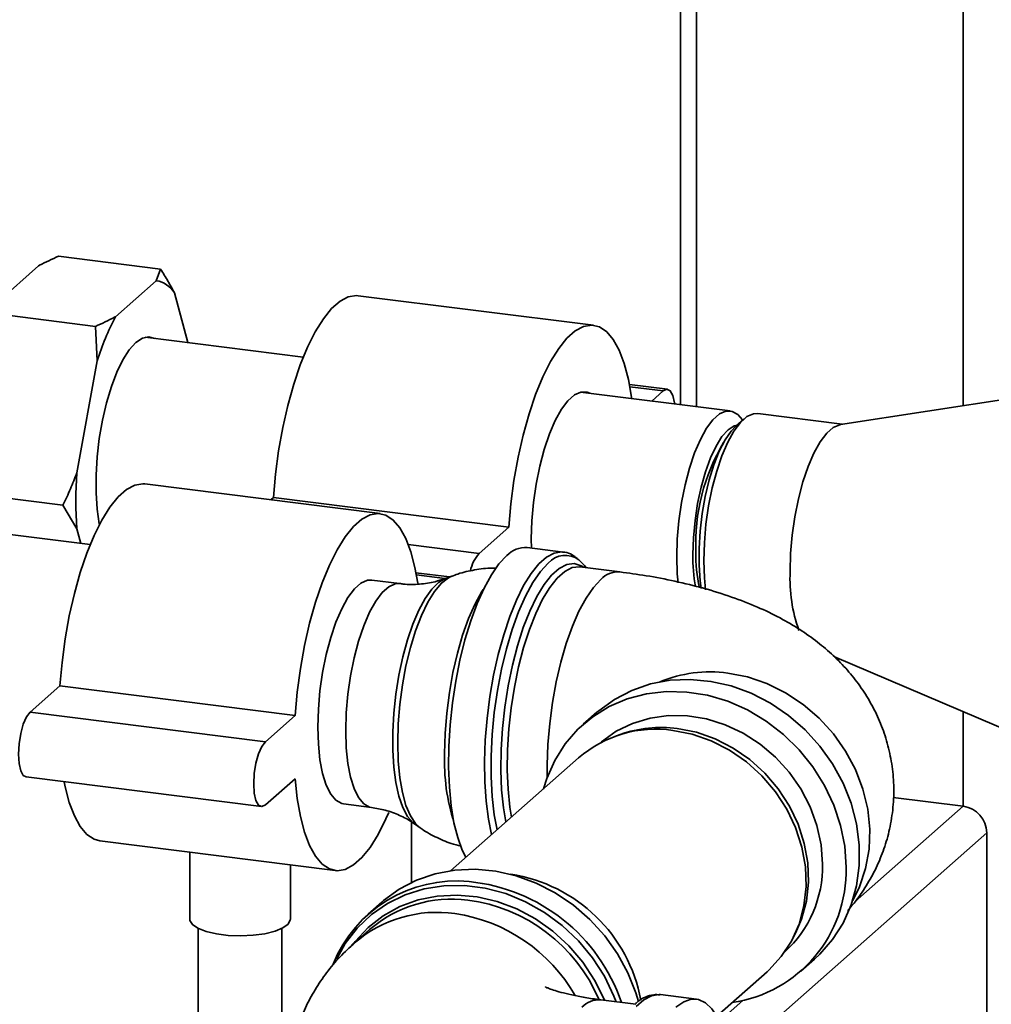
# Paper-space layout 'Blatt1' of a CAD drawing. Units: millimetres. Extents: x 0 to 5940, y 0 to 4200.
# Drawn here: x 4576 to 4672, y 1590 to 1687 of the extents above; entities that cross this region are included whole.
import ezdxf

# ---------------------------------------------------------------- set-up
doc = ezdxf.new("R2010")
doc.units = ezdxf.units.MM
doc.header["$LTSCALE"] = 10

psp = doc.layouts.new('Blatt1')

# ---------------------------------------------------------------- linework, layer by layer
at = {"color": 7, "linetype": 'Continuous', "lineweight": 35}
for p, q in [((4641.483, 2006.154), (4641.483, 1649.176)), ((4643.099, 1648.973), (4643.099, 2004.877)), ((4669.602, 1649.079), (4669.602, 1993.023)), ((4589.815, 1662.658), (4579.681, 1663.935)), ((4577.697, 1662.97), (4573.643, 1659.395)), ((4589.39, 1661.497), (4589.815, 1662.658)), ((4589.39, 1661.497), (4585.336, 1657.922)), ((4592.525, 1655.344), (4591.197, 1660.308)), ((4632.86, 1657.066), (4609.474, 1660.012)), ((4583.351, 1656.957), (4573.217, 1658.234)), ((4583.528, 1653.545), (4583.351, 1656.957)), ((4604.004, 1653.898), (4588.302, 1655.876)), ((4583.528, 1653.545), (4581.501, 1642.395)), ((4640.197, 1650.712), (4636.416, 1651.189)), ((4639.781, 1650.548), (4636.457, 1650.967)), ((4680.382, 1650.734), (4657.394, 1647.205)), ((4646.437, 1648.552), (4631.565, 1650.426)), ((4639.781, 1650.548), (4638.632, 1649.535)), ((4647.775, 1647.738), (4646.995, 1647.05)), ((4647.669, 1647.644), (4647.648, 1647.675)), ((4657.575, 1647.233), (4649.176, 1648.291)), ((4611.647, 1638.358), (4588.261, 1641.304)), ((4580.119, 1639.179), (4569.985, 1640.456)), ((4601.031, 1639.944), (4600.784, 1639.726)), ((4624.417, 1636.998), (4601.031, 1639.944)), ((4581.501, 1636.83), (4580.119, 1639.179)), ((4582.823, 1635.27), (4567.853, 1637.156)), ((4624.417, 1636.998), (4621.47, 1634.4)), ((4581.501, 1636.83), (4581.887, 1635.388)), ((4621.47, 1634.4), (4614.433, 1635.286)), ((4629.842, 1634.532), (4626.267, 1634.983)), ((4635.465, 1632.564), (4631.501, 1633.063)), ((4631.694, 1633.123), (4631.851, 1633.019)), ((4618.538, 1632.06), (4615.203, 1632.48)), ((4618.058, 1631.904), (4615.244, 1632.258)), ((4618.755, 1632.141), (4618.115, 1631.903)), ((4613.58, 1631.395), (4610.813, 1631.743)), ((4656.787, 1624.133), (4684.396, 1612.363)), ((4579.818, 1621.236), (4576.872, 1618.638)), ((4603.203, 1618.29), (4579.818, 1621.236)), ((4600.257, 1615.691), (4576.872, 1618.638)), ((4633.182, 1618.608), (4631.831, 1617.417)), ((4669.602, 1609.28), (4669.602, 1618.67)), ((4603.203, 1618.29), (4600.257, 1615.691)), ((4635.51, 1616.41), (4634.979, 1616.218)), ((4631.363, 1614.087), (4618.648, 1602.873)), ((4576.455, 1612.188), (4599.84, 1609.241)), ((4600.257, 1609.406), (4603.203, 1612.004)), ((4608.011, 1609.502), (4610.778, 1609.154)), ((4669.602, 1609.28), (4662.645, 1610.157)), ((4658.853, 1599.8), (4669.602, 1609.28)), ((4614.766, 1607.721), (4614.766, 1601.706)), ((4615.045, 1607.537), (4615.606, 1607.147)), ((4649.75, 1587.058), (4671.941, 1606.628)), ((4671.941, 1584.262), (4671.941, 1606.628)), ((4583.793, 1605.834), (4607.178, 1602.888)), ((4592.72, 1604.71), (4592.72, 1598.059)), ((4602.72, 1598.059), (4602.72, 1603.45)), ((4611.797, 1599.748), (4610.446, 1598.556)), ((4593.553, 1597.138), (4593.553, 1559.242)), ((4601.886, 1559.242), (4601.886, 1597.138)), ((4610.586, 1597.014), (4609.088, 1595.692)), ((4652.67, 1596.158), (4652.927, 1596.661)), ((4653.466, 1592.885), (4654.817, 1594.077)), ((4645.104, 1588.428), (4650.104, 1592.837)), ((4637.039, 1589.604), (4633.573, 1590.041)), ((4643.084, 1590.102), (4639.509, 1590.553)), ((4645.371, 1587.91), (4647.695, 1589.959))]:
    psp.add_line(p, q, dxfattribs=at)
at = {"color": 7, "linetype": 'Continuous', "lineweight": 35, "flags": 128}
for points in [[(4609.474, 1660.012), (4609.284, 1660.027), (4608.481, 1659.896), (4607.656, 1659.46), (4606.824, 1658.727), (4605.999, 1657.708), (4605.196, 1656.422), (4604.428, 1654.891), (4603.709, 1653.141), (4603.051, 1651.203), (4602.466, 1649.11), (4601.964, 1646.899), (4601.552, 1644.607), (4601.24, 1642.276), (4601.031, 1639.944)], [(4636.643, 1649.786), (4636.626, 1649.913), (4636.313, 1651.693), (4635.902, 1653.259), (4635.399, 1654.584), (4634.814, 1655.645), (4634.156, 1656.422), (4633.437, 1656.904), (4632.669, 1657.081), (4631.866, 1656.95), (4631.041, 1656.514), (4630.209, 1655.78), (4629.385, 1654.762), (4628.582, 1653.476), (4627.814, 1651.944), (4627.095, 1650.194), (4626.437, 1648.256), (4625.851, 1646.164), (4625.349, 1643.952), (4624.938, 1641.661), (4624.625, 1639.33), (4624.417, 1636.998)], [(4589.204, 1655.763), (4588.649, 1655.911), (4588.015, 1655.78), (4587.363, 1655.349), (4586.71, 1654.63), (4586.076, 1653.642), (4585.476, 1652.412), (4584.929, 1650.974), (4584.447, 1649.368), (4584.045, 1647.636), (4583.734, 1645.826), (4583.521, 1643.988), (4583.413, 1642.171), (4583.413, 1640.426), (4583.521, 1638.8), (4583.734, 1637.336), (4583.746, 1637.274)], [(4640.916, 1649.248), (4640.901, 1649.365), (4640.734, 1650.093), (4640.473, 1650.559), (4640.145, 1650.715), (4639.781, 1650.548)], [(4632.467, 1650.312), (4632.217, 1650.412), (4631.598, 1650.433), (4630.953, 1650.151), (4630.298, 1649.574), (4629.653, 1648.717), (4629.034, 1647.604), (4628.458, 1646.266), (4627.942, 1644.739), (4627.498, 1643.064), (4627.14, 1641.287), (4626.877, 1639.457), (4626.717, 1637.623), (4626.663, 1635.836), (4626.678, 1634.931)], [(4641.113, 1634.045), (4641.167, 1635.819), (4641.326, 1637.639), (4641.587, 1639.456), (4641.943, 1641.219), (4642.382, 1642.882), (4642.895, 1644.398), (4643.466, 1645.726), (4644.081, 1646.83), (4644.722, 1647.681), (4645.371, 1648.254), (4646.012, 1648.534), (4646.626, 1648.513), (4647.198, 1648.192), (4647.648, 1647.675)], [(4649.176, 1648.291), (4648.748, 1648.272), (4648.102, 1647.99), (4647.447, 1647.413), (4646.802, 1646.557), (4646.183, 1645.444), (4645.607, 1644.106), (4645.091, 1642.578), (4644.648, 1640.903), (4644.29, 1639.126), (4644.027, 1637.296), (4643.866, 1635.463), (4643.812, 1633.676), (4643.866, 1631.984), (4643.979, 1630.787)], [(4642.724, 1634.288), (4642.777, 1635.951), (4642.935, 1637.658), (4643.192, 1639.355), (4643.541, 1640.993), (4643.972, 1642.52), (4644.47, 1643.89), (4645.022, 1645.063), (4645.609, 1646.001), (4646.216, 1646.677), (4646.822, 1647.07), (4647.115, 1647.156)], [(4643.544, 1630.91), (4643.445, 1631.673), (4643.34, 1633.216), (4643.34, 1634.875), (4643.445, 1636.603), (4643.653, 1638.35), (4643.956, 1640.066), (4644.347, 1641.701), (4644.814, 1643.209), (4645.344, 1644.547), (4645.921, 1645.674), (4646.529, 1646.56), (4646.995, 1647.05)], [(4652.387, 1632.595), (4652.441, 1634.382), (4652.601, 1636.216), (4652.864, 1638.046), (4653.222, 1639.823), (4653.665, 1641.498), (4654.182, 1643.025), (4654.758, 1644.364), (4655.377, 1645.476), (4656.022, 1646.333), (4656.677, 1646.91), (4657.322, 1647.192), (4657.394, 1647.205)], [(4588.261, 1641.304), (4588.071, 1641.319), (4587.268, 1641.188), (4586.443, 1640.752), (4585.611, 1640.018), (4584.786, 1639), (4583.983, 1637.713), (4583.215, 1636.182), (4582.496, 1634.432), (4581.838, 1632.494), (4581.253, 1630.402), (4580.75, 1628.19), (4580.339, 1625.899), (4580.027, 1623.568), (4579.818, 1621.236)], [(4615.38, 1631.432), (4615.1, 1632.985), (4614.689, 1634.551), (4614.186, 1635.876), (4613.601, 1636.936), (4612.943, 1637.714), (4612.224, 1638.195), (4611.456, 1638.372), (4610.653, 1638.242), (4609.828, 1637.806), (4608.996, 1637.072), (4608.172, 1636.053), (4607.368, 1634.767), (4606.601, 1633.236), (4605.881, 1631.486), (4605.224, 1629.548), (4604.638, 1627.455), (4604.136, 1625.244), (4603.725, 1622.953), (4603.412, 1620.621), (4603.203, 1618.29)], [(4620.159, 1604.206), (4619.807, 1604.908), (4619.349, 1606.162), (4618.978, 1607.641), (4618.701, 1609.318), (4618.521, 1611.164), (4618.444, 1613.145), (4618.47, 1615.226), (4618.598, 1617.371), (4618.827, 1619.54), (4619.152, 1621.695), (4619.568, 1623.798), (4620.067, 1625.81), (4620.64, 1627.697), (4621.276, 1629.425), (4621.966, 1630.961), (4622.695, 1632.281), (4623.452, 1633.358), (4624.223, 1634.176)], [(4622.718, 1606.462), (4622.402, 1608.006), (4622.173, 1609.772), (4622.045, 1611.689), (4622.019, 1613.725), (4622.096, 1615.843), (4622.275, 1618.004), (4622.553, 1620.171), (4622.924, 1622.305), (4623.382, 1624.367), (4623.919, 1626.321), (4624.525, 1628.132), (4625.19, 1629.768), (4625.901, 1631.199), (4626.646, 1632.401), (4627.411, 1633.35), (4628.184, 1634.031), (4628.949, 1634.432), (4629.694, 1634.545), (4629.8, 1634.537)], [(4641.245, 1631.47), (4641.167, 1632.366), (4641.113, 1634.045)], [(4628.349, 1633.426), (4627.573, 1632.6), (4626.812, 1631.507), (4626.08, 1630.167), (4625.389, 1628.605), (4624.754, 1626.849), (4624.186, 1624.933), (4623.696, 1622.892), (4623.292, 1620.765), (4622.982, 1618.59), (4622.772, 1616.409), (4622.666, 1614.262), (4622.666, 1612.189), (4622.772, 1610.229), (4622.982, 1608.417), (4623.257, 1606.938)], [(4624.139, 1607.716), (4623.901, 1609.124), (4623.718, 1610.921), (4623.638, 1612.859), (4623.665, 1614.9), (4623.796, 1617.004), (4624.03, 1619.131), (4624.362, 1621.238), (4624.785, 1623.285), (4625.292, 1625.232), (4625.872, 1627.041), (4626.514, 1628.677), (4627.206, 1630.108), (4627.933, 1631.306), (4628.683, 1632.249), (4629.44, 1632.916), (4630.19, 1633.296), (4630.917, 1633.382), (4631.609, 1633.171), (4631.694, 1633.123)], [(4631.501, 1633.063), (4631.439, 1633.07), (4630.723, 1632.986), (4629.985, 1632.612), (4629.24, 1631.955), (4628.502, 1631.028), (4627.786, 1629.849), (4627.106, 1628.44), (4626.474, 1626.83), (4625.903, 1625.05), (4625.405, 1623.134), (4624.988, 1621.119), (4624.661, 1619.046), (4624.431, 1616.953), (4624.302, 1614.883), (4624.276, 1612.874), (4624.354, 1610.967), (4624.534, 1609.198), (4624.692, 1608.204)], [(4632.116, 1632.951), (4631.943, 1633.189), (4631.385, 1633.766)], [(4613.386, 1615.566), (4613.439, 1617.453), (4613.597, 1619.389), (4613.855, 1621.329), (4614.209, 1623.227), (4614.649, 1625.039), (4615.166, 1626.723), (4615.747, 1628.238), (4616.378, 1629.55), (4617.046, 1630.627), (4617.733, 1631.445), (4618.425, 1631.985), (4618.748, 1632.138)], [(4610.813, 1631.743), (4610.385, 1631.725), (4609.739, 1631.443), (4609.085, 1630.865), (4608.439, 1630.009), (4607.82, 1628.896), (4607.245, 1627.558), (4606.728, 1626.03), (4606.285, 1624.355), (4605.927, 1622.579), (4605.664, 1620.749), (4605.504, 1618.915), (4605.45, 1617.128), (4605.504, 1615.436), (4605.664, 1613.886), (4605.927, 1612.52), (4606.285, 1611.374), (4606.728, 1610.481), (4607.245, 1609.865), (4607.82, 1609.542), (4608.011, 1609.502)], [(4610.777, 1609.154), (4610.588, 1609.193), (4610.012, 1609.516), (4609.496, 1610.133), (4609.052, 1611.026), (4608.694, 1612.171), (4608.431, 1613.538), (4608.271, 1615.088), (4608.217, 1616.779), (4608.271, 1618.566), (4608.431, 1620.4), (4608.694, 1622.23), (4609.052, 1624.007), (4609.496, 1625.682), (4610.012, 1627.209), (4610.588, 1628.548), (4611.207, 1629.66), (4611.852, 1630.517), (4612.507, 1631.094), (4613.152, 1631.376), (4613.582, 1631.394)], [(4618.115, 1631.903), (4617.457, 1631.522), (4616.783, 1630.859), (4616.12, 1629.932), (4615.485, 1628.764), (4614.893, 1627.382), (4614.356, 1625.818), (4613.888, 1624.109), (4613.5, 1622.295), (4613.201, 1620.419), (4612.997, 1618.524), (4612.894, 1616.655), (4612.894, 1614.856), (4612.997, 1613.169), (4613.201, 1611.633), (4613.5, 1610.285), (4613.888, 1609.155), (4614.356, 1608.272), (4614.893, 1607.654), (4615.045, 1607.537)], [(4628.244, 1612.157), (4628.24, 1613.369), (4628.318, 1615.413), (4628.498, 1617.5), (4628.777, 1619.588), (4629.15, 1621.637), (4629.609, 1623.607), (4630.145, 1625.46), (4630.747, 1627.159), (4631.405, 1628.672), (4632.105, 1629.969), (4632.834, 1631.025), (4633.577, 1631.819)], [(4621.897, 1630.822), (4621.759, 1630.61), (4621.073, 1629.381), (4620.429, 1627.929), (4619.839, 1626.284), (4619.317, 1624.483), (4618.874, 1622.562), (4618.52, 1620.564), (4618.261, 1618.53), (4618.103, 1616.505), (4618.05, 1614.531)], [(4646.184, 1622.509), (4648.15, 1622.123), (4650.078, 1621.467), (4651.931, 1620.554), (4653.671, 1619.402), (4655.266, 1618.034), (4656.684, 1616.475), (4657.897, 1614.756), (4658.883, 1612.912), (4659.621, 1610.977), (4660.098, 1608.989), (4660.304, 1606.987), (4660.235, 1605.01), (4659.893, 1603.097), (4659.284, 1601.284), (4658.606, 1599.92)], [(4654.817, 1594.077), (4655.345, 1594.57), (4656.612, 1596.027), (4657.653, 1597.668), (4658.451, 1599.464), (4658.991, 1601.383), (4659.263, 1603.39), (4659.263, 1605.449), (4658.991, 1607.525), (4658.451, 1609.58), (4657.653, 1611.576), (4656.612, 1613.48), (4655.345, 1615.256), (4653.876, 1616.873), (4652.231, 1618.302), (4650.439, 1619.518), (4648.532, 1620.498), (4646.544, 1621.226), (4644.511, 1621.688), (4642.468, 1621.877), (4640.453, 1621.788), (4638.501, 1621.424), (4636.648, 1620.79), (4634.925, 1619.899), (4633.365, 1618.766), (4633.182, 1618.608)], [(4627.874, 1611.01), (4628.197, 1612.03), (4628.995, 1613.825), (4630.036, 1615.466), (4631.303, 1616.923), (4632.772, 1618.17), (4634.417, 1619.185), (4636.209, 1619.949), (4638.116, 1620.449), (4640.104, 1620.676), (4642.137, 1620.626), (4644.18, 1620.3), (4646.195, 1619.703), (4648.147, 1618.847), (4650, 1617.746), (4651.723, 1616.421), (4653.284, 1614.895), (4654.654, 1613.194), (4655.811, 1611.35), (4656.733, 1609.396), (4657.403, 1607.366), (4657.81, 1605.296), (4657.946, 1603.224)], [(4576.872, 1618.638), (4576.508, 1618.163), (4576.179, 1617.427), (4575.918, 1616.501), (4575.751, 1615.478), (4575.693, 1614.456), (4575.751, 1613.535), (4575.918, 1612.807), (4576.179, 1612.342), (4576.455, 1612.188)], [(4633.528, 1615.579), (4633.654, 1615.688), (4635.108, 1616.724), (4636.723, 1617.514), (4638.464, 1618.04), (4640.295, 1618.292), (4642.175, 1618.264), (4644.066, 1617.956), (4645.926, 1617.375), (4647.717, 1616.534), (4649.4, 1615.45), (4650.938, 1614.147), (4652.3, 1612.651), (4653.457, 1610.996), (4654.383, 1609.217), (4655.058, 1607.351), (4655.47, 1605.438), (4655.608, 1603.518)], [(4650.104, 1592.837), (4650.273, 1592.99), (4651.511, 1594.333), (4652.519, 1595.87), (4653.275, 1597.569), (4653.765, 1599.394), (4653.976, 1601.306), (4653.906, 1603.263), (4653.554, 1605.225), (4652.93, 1607.149), (4652.045, 1608.995), (4650.919, 1610.723), (4649.577, 1612.295), (4648.045, 1613.68), (4646.358, 1614.847), (4644.551, 1615.771), (4642.663, 1616.433), (4640.733, 1616.819)], [(4641.175, 1617.001), (4643.075, 1616.621), (4644.934, 1615.97), (4646.713, 1615.06), (4648.374, 1613.911), (4649.881, 1612.548), (4651.203, 1610.999), (4652.311, 1609.299), (4653.182, 1607.482), (4653.797, 1605.587), (4654.143, 1603.656), (4654.212, 1601.729), (4654.004, 1599.847), (4653.522, 1598.051), (4652.927, 1596.661)], [(4600.257, 1615.691), (4599.893, 1615.216), (4599.564, 1614.48), (4599.304, 1613.555), (4599.136, 1612.531), (4599.079, 1611.509), (4599.136, 1610.589), (4599.304, 1609.861), (4599.564, 1609.395), (4599.893, 1609.239), (4600.257, 1609.406)], [(4615.597, 1607.154), (4615.166, 1607.549), (4614.649, 1608.321), (4614.209, 1609.357), (4613.855, 1610.631), (4613.597, 1612.115), (4613.439, 1613.773), (4613.386, 1615.566)], [(4580.236, 1611.711), (4580.339, 1611.207), (4580.75, 1609.641), (4581.253, 1608.316), (4581.838, 1607.256), (4582.496, 1606.478), (4583.215, 1605.996), (4583.793, 1605.834)], [(4603.203, 1612.004), (4603.412, 1610.041), (4603.725, 1608.26), (4604.136, 1606.694), (4604.638, 1605.37), (4605.224, 1604.309), (4605.881, 1603.532), (4606.601, 1603.05), (4607.368, 1602.873), (4608.172, 1603.004), (4608.996, 1603.44), (4609.828, 1604.173), (4610.653, 1605.192), (4611.456, 1606.478), (4612.224, 1608.01), (4612.511, 1608.667)], [(4637.325, 1589.857), (4637.065, 1590.719), (4636.268, 1592.716), (4635.226, 1594.619), (4633.96, 1596.395), (4632.491, 1598.012), (4630.845, 1599.441), (4629.053, 1600.657), (4627.146, 1601.638), (4625.158, 1602.366), (4623.125, 1602.828), (4621.083, 1603.016), (4619.068, 1602.928), (4617.116, 1602.563), (4615.262, 1601.93), (4613.539, 1601.039), (4611.979, 1599.905), (4611.797, 1599.748)], [(4635.097, 1589.849), (4634.876, 1590.417), (4633.93, 1592.376), (4632.744, 1594.219), (4631.34, 1595.911), (4629.745, 1597.421), (4627.987, 1598.719), (4626.101, 1599.783), (4624.12, 1600.592), (4622.083, 1601.131), (4620.026, 1601.39), (4617.988, 1601.364), (4616.008, 1601.054), (4614.121, 1600.466), (4612.364, 1599.61), (4610.769, 1598.503), (4609.365, 1597.165), (4608.179, 1595.621), (4607.296, 1594.036)], [(4608.855, 1595.423), (4609.17, 1595.838), (4610.458, 1597.222), (4611.946, 1598.386), (4613.607, 1599.305), (4615.407, 1599.964), (4617.312, 1600.347), (4619.284, 1600.45), (4621.286, 1600.268), (4623.278, 1599.806), (4625.222, 1599.073), (4627.079, 1598.082), (4628.813, 1596.854), (4630.392, 1595.413), (4631.783, 1593.785), (4632.96, 1592.003), (4633.901, 1590.103), (4633.946, 1589.994)], [(4602.72, 1598.059), (4602.714, 1597.981), (4602.498, 1597.569), (4601.983, 1597.188), (4601.199, 1596.862), (4600.196, 1596.611), (4599.039, 1596.452), (4597.798, 1596.393), (4596.552, 1596.439), (4595.38, 1596.586), (4594.354, 1596.827), (4593.54, 1597.144), (4592.989, 1597.519), (4592.735, 1597.929), (4592.72, 1598.059)], [(4639.509, 1590.553), (4639.361, 1590.565), (4638.617, 1590.452), (4637.851, 1590.052), (4637.079, 1589.371)], [(4645.72, 1587.058), (4645.694, 1587.128), (4645.196, 1588.261), (4644.623, 1589.137), (4643.986, 1589.741), (4643.297, 1590.062), (4642.567, 1590.095), (4641.81, 1589.837), (4641.039, 1589.295)]]:
    psp.add_lwpolyline(points, dxfattribs=at)
at = {"color": 7, "linetype": 'Continuous', "lineweight": 35}
for centre, radius, start, end in [((4589.003, 1658.942), 2.585, 31.92754, 81.40793), ((4608.203, 1645.917), 25.827, 152.3014, 162.82086), ((4662.621, 1635.363), 19.619, 149.12347, 182.38093), ((4623.387, 1639.612), 41.979, 176.19914, 183.80086), ((4626.112, 1632.384), 2.604, 86.57965, 136.50674), ((4624.495, 1631.829), 3.97, 139.64402, 167.95654), ((4630.049, 1631.97), 2.239, 53.3681, 139.41799), ((4661.294, 1634.09), 18.571, 179.39116, 189.31599), ((4658.89, 1634.301), 15.873, 179.11114, 192.06856), ((4635.314, 1630.183), 2.386, 86.3918, 136.71461), ((4668.111, 1631.954), 15.737, 177.66328, 199.29445), ((4644.44, 1609.556), 13.07, 82.33141, 112.42953), ((4639.049, 1605.16), 11.78, 81.77791, 130.72489), ((4639.564, 1604.995), 12.113, 82.35535, 109.55181), ((4638.568, 1613.788), 20.531, 177.9255, 197.40732), ((4669.211, 1606.578), 2.73, 1.05871, 81.76054), ((4644.713, 1602.861), 13.238, 278.25659, 1.5715), ((4644.086, 1603.31), 11.524, 312.38894, 1.03706), ((4619.206, 1588.659), 13.191, 84.35692, 158.08694), ((4618.717, 1584.004), 17.871, 18.86107, 84.26331), ((4622.294, 1587.173), 15.518, 10.46603, 81.39801), ((4618.764, 1587.533), 12.52, 82.70023, 130.78125), ((4618.211, 1583.585), 16.507, 23.21213, 82.53507), ((4617.287, 1586.156), 12.577, 81.8134, 130.72287), ((4616.704, 1582.285), 16.491, 29.76194, 81.72027), ((4633.422, 1587.659), 2.386, 86.36984, 136.71655)]:
    psp.add_arc(centre, radius, start, end, dxfattribs=at)
for points, knots in [([(4579.681, 1663.935), (4579.036, 1663.637), (4578.351, 1663.32), (4577.733, 1662.989), (4577.697, 1662.97)], [0, 0, 0, 0, 0.942314, 1, 1, 1, 1]), ([(4589.815, 1662.658), (4590.067, 1662.258), (4590.561, 1661.477), (4590.988, 1660.692), (4591.197, 1660.308)], [0, 0, 0, 0, 0.511569, 1, 1, 1, 1]), ([(4583.351, 1656.957), (4583.997, 1657.255), (4584.682, 1657.572), (4585.3, 1657.903), (4585.336, 1657.922)], [0, 0, 0, 0, 0.942314, 1, 1, 1, 1]), ([(4580.119, 1639.179), (4580.372, 1639.721), (4580.865, 1640.78), (4581.292, 1641.865), (4581.501, 1642.395)], [0, 0, 0, 0, 0.511569, 1, 1, 1, 1]), ([(4631.228, 1633.902), (4631.067, 1634.025), (4630.693, 1634.312), (4630.182, 1634.516), (4629.85, 1634.514), (4629.78, 1634.514)], [0, 0, 0, 0, 0.373416, 0.86768, 1, 1, 1, 1]), ([(4623.177, 1632.917), (4623.044, 1632.924), (4622.325, 1632.962), (4621.043, 1632.776), (4619.682, 1632.492), (4618.941, 1632.19), (4618.725, 1632.102)], [0, 0, 0, 0, 0.0880234, 0.4736239, 0.8469482, 1, 1, 1, 1]), ([(4658.101, 1598.912), (4658.386, 1599.237), (4659.115, 1600.067), (4660.113, 1601.57), (4661.079, 1603.373), (4661.829, 1605.273), (4662.375, 1607.304), (4662.679, 1609.436), (4662.714, 1611.621), (4662.485, 1613.749), (4662.012, 1615.792), (4661.316, 1617.733), (4660.419, 1619.558), (4659.338, 1621.26), (4658.088, 1622.837), (4656.676, 1624.292), (4655.097, 1625.636), (4653.331, 1626.883), (4651.342, 1628.044), (4649.088, 1629.125), (4646.564, 1630.105), (4643.833, 1630.954), (4640.989, 1631.65), (4638.204, 1632.188), (4636.337, 1632.444), (4635.465, 1632.564)], [0, 0, 0, 0, 0.025704, 0.065546, 0.10468, 0.143352, 0.181735, 0.223569, 0.264452, 0.304486, 0.343854, 0.382782, 0.421521, 0.460358, 0.49965, 0.539864, 0.581624, 0.625761, 0.6733, 0.725204, 0.781476, 0.839826, 0.896804, 0.95178, 1, 1, 1, 1]), ([(4618.059, 1631.904), (4617.745, 1631.791), (4616.979, 1631.515), (4615.555, 1631.319), (4614.346, 1631.273), (4613.696, 1631.395), (4613.586, 1631.416)], [0, 0, 0, 0, 0.2380154, 0.5807132, 0.9289705, 1, 1, 1, 1]), ([(4610.776, 1609.139), (4611.241, 1609.067), (4612.219, 1608.917), (4613.57, 1608.398), (4614.524, 1607.913), (4614.924, 1607.609), (4614.992, 1607.557)], [0, 0, 0, 0, 0.2967893, 0.6245654, 0.9356292, 1, 1, 1, 1]), ([(4615.551, 1607.193), (4615.578, 1607.172), (4616.052, 1606.792), (4617.104, 1606.234), (4618.461, 1605.609), (4619.354, 1605.389), (4619.687, 1605.307)], [0, 0, 0, 0, 0.022841, 0.398156, 0.774968, 1, 1, 1, 1]), ([(4609.088, 1595.692), (4608.604, 1595.243), (4607.624, 1594.332), (4606.307, 1592.767), (4605.146, 1591.067), (4604.185, 1589.259), (4603.434, 1587.36), (4602.888, 1585.329), (4602.583, 1583.197), (4602.549, 1581.012), (4602.778, 1578.884), (4603.251, 1576.841), (4603.946, 1574.901), (4604.843, 1573.075), (4605.924, 1571.373), (4607.174, 1569.797), (4608.587, 1568.341), (4610.166, 1566.997), (4611.931, 1565.751), (4613.921, 1564.589), (4616.174, 1563.508), (4618.698, 1562.528), (4621.429, 1561.679), (4624.273, 1560.983), (4627.058, 1560.445), (4628.925, 1560.189), (4629.797, 1560.069)], [0, 0, 0, 0, 0.037807, 0.076597, 0.114358, 0.151448, 0.188099, 0.224478, 0.264127, 0.302874, 0.340817, 0.378129, 0.415023, 0.451738, 0.488546, 0.525786, 0.563899, 0.603478, 0.64531, 0.690366, 0.739559, 0.79289, 0.848193, 0.902194, 0.954299, 1, 1, 1, 1]), ([(4633.573, 1590.041), (4633.295, 1590.078), (4632.502, 1590.183), (4631.314, 1590.388), (4630.11, 1590.651), (4629.196, 1590.901), (4628.559, 1591.112), (4628.2, 1591.252), (4628.05, 1591.326), (4628.082, 1591.309), (4628.087, 1591.306)], [0, 0, 0, 0, 0.092744, 0.263549, 0.429222, 0.588107, 0.723681, 0.852799, 0.977328, 1, 1, 1, 1]), ([(4639.443, 1590.534), (4639.237, 1590.551), (4638.758, 1590.59), (4638.011, 1590.334), (4637.419, 1590.025), (4637.106, 1589.731), (4637.035, 1589.664)], [0, 0, 0, 0, 0.242695, 0.564841, 0.901158, 1, 1, 1, 1])]:
    psp.add_open_spline(points, degree=3, knots=knots, dxfattribs=at)

doc.saveas('drawing.dxf')
